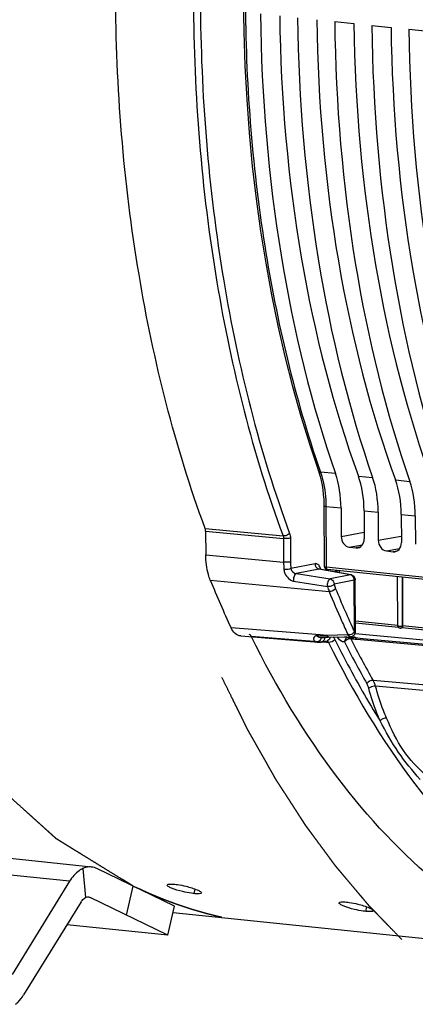
# Model space of a CAD drawing. Units: millimetres. Extents: x 0 to 594, y 0 to 420.
# Drawn here: x 350 to 358, y 143 to 163 of the extents above; entities that cross this region are included whole.
import ezdxf

# ---------------------------------------------------------------- set-up
doc = ezdxf.new("R2010")
doc.units = ezdxf.units.MM
doc.header["$LTSCALE"] = 32.67
doc.linetypes.add('CENTER', pattern=[0.6, 0.375, -0.075, 0.075, -0.075])
doc.layers.get('0').update_dxf_attribs({"linetype": 'CONTINUOUS'})
for name, color, linetype in [('AXES', 7, 'CONTINUOUS'), ('DEFAULT_1', 7, 'CENTER'), ('SOLIDES', 7, 'CONTINUOUS')]:
    doc.layers.add(name, color=color, linetype=linetype)

msp = doc.modelspace()

# ---------------------------------------------------------------- linework, layer by layer
at = {"color": 7, "linetype": 'CONTINUOUS'}
for p, q in [((356.478071, 162.76726), (356.86182, 162.727558)), ((357.217951, 162.690714), (357.6017, 162.651012)), ((357.957831, 162.614168), (358.34158, 162.574467)), ((356.15247, 153.824421), (356.162279, 153.795366)), ((356.263935, 153.121305), (356.269469, 151.936716)), ((356.605018, 153.078581), (356.60763, 152.519533)), ((357.064684, 153.031025), (357.067295, 152.471978)), ((357.344898, 153.002035), (357.34751, 152.442987)), ((357.804564, 152.954479), (357.807176, 152.395432)), ((358.084778, 152.925489), (358.08739, 152.366442)), ((356.769723, 152.305067), (356.90705, 152.290859)), ((357.509603, 152.228521), (357.64693, 152.214313)), ((356.32587, 151.863035), (356.33529, 151.861462)), ((363.828516, 151.086233), (356.335435, 151.861446)), ((356.530387, 151.804397), (356.530214, 151.841295)), ((357.735684, 150.739887), (357.731119, 151.717053)), ((357.827963, 151.707034), (357.832498, 150.736232)), ((357.751736, 150.703445), (356.891539, 150.792439)), ((357.818719, 150.734758), (357.825982, 150.735952)), ((357.823939, 150.696075), (357.794334, 150.690875)), ((359.757312, 150.495954), (357.823199, 150.696052))]:
    msp.add_line(p, q, dxfattribs=at)
at = {"color": 9, "linetype": 'CONTINUOUS'}
for p, q in [((356.182879, 153.834705), (356.195181, 153.799258)), ((356.49531, 153.768141), (356.195181, 153.799258)), ((356.949796, 153.721121), (357.235191, 153.691595)), ((357.689677, 153.644575), (357.975071, 153.615049)), ((356.605018, 153.078581), (356.304741, 153.109555)), ((356.304741, 153.109555), (356.310367, 151.905194)), ((357.064684, 153.031025), (357.344898, 153.002035)), ((357.804564, 152.954479), (358.084778, 152.925489)), ((356.60763, 152.519533), (357.066682, 152.603275)), ((357.34751, 152.442987), (357.806562, 152.526729)), ((356.769723, 152.305067), (357.032964, 152.353092)), ((356.974552, 152.302279), (356.90705, 152.290859)), ((357.509603, 152.228521), (357.772844, 152.276547)), ((357.714433, 152.225733), (357.64693, 152.214313)), ((363.804064, 151.129905), (356.310367, 151.905194)), ((356.335443, 151.861445), (356.335321, 151.861458)), ((356.571172, 151.796948), (356.570985, 151.837077)), ((357.821442, 151.707708), (357.825982, 150.735952)), ((357.736335, 150.746181), (356.891346, 150.833601)), ((357.825982, 150.735952), (357.832494, 150.737096)), ((359.744358, 150.538437), (357.832498, 150.736232))]:
    msp.add_line(p, q, dxfattribs=at)
at = {"color": 7, "linetype": 'CONTINUOUS'}
for points in [[(354.65488, 163.237669), (354.664659, 162.559797), (354.687754, 161.885491), (354.72414, 161.2155), (354.773773, 160.550576), (354.836606, 159.891472), (354.912564, 159.238922), (355.001567, 158.593656), (355.103517, 157.956399), (355.2183, 157.327867), (355.345791, 156.708767), (355.485851, 156.099788), (355.638326, 155.501608), (355.80305, 154.914896), (355.979845, 154.340301), (356.152467, 153.824441)], [(356.162279, 153.795366), (356.186849, 153.713757), (356.208236, 153.628589), (356.226292, 153.540269), (356.240916, 153.449168), (356.252023, 153.35563), (356.259537, 153.26003), (356.263404, 153.162853), (356.263933, 153.121307)], [(356.269469, 151.93663), (356.269678, 151.9309), (356.271203, 151.919683), (356.274155, 151.909114), (356.278378, 151.899473), (356.283737, 151.890809), (356.290275, 151.882993), (356.297851, 151.876213), (356.306269, 151.870624)], [(356.306269, 151.870624), (356.315637, 151.866184), (356.32587, 151.863035)]]:
    msp.add_lwpolyline(points, dxfattribs=at)
for centre, radius, start, end in [((357.784914, 150.739081), 0.048741, 227.0454322, 235.8069049), ((357.785865, 150.739365), 0.049224, 270.3246399, 279.906175)]:
    msp.add_arc(centre, radius, start, end, dxfattribs=at)
for centre, major_axis, ratio, start_param, end_param in [((366.842318, 165.707673), (2.031778, 20.399167), 0.572140624, -4.518620409, -4.031389565), ((367.802813, 165.608303), (2.191398, 20.382642), 0.59995679, -4.514030114, -4.02679927), ((367.582198, 165.631127), (2.031778, 20.399167), 0.572140624, -4.518620409, -4.031389565), ((368.542694, 165.531757), (2.191398, 20.382642), 0.59995679, -4.514030114, -4.02679927), ((368.322078, 165.554581), (2.031778, 20.399167), 0.572140624, -4.518620409, -4.031389565), ((369.282574, 165.455211), (2.191398, 20.382642), 0.59995679, -4.514030114, -4.02679927), ((369.061958, 165.478035), (2.031778, 20.399167), 0.572140624, -4.518620409, -4.031389565), ((370.022454, 165.378665), (2.191398, 20.382642), 0.59995679, -4.514030114, -4.02679927), ((369.801839, 165.401489), (2.031778, 20.399167), 0.572140624, -4.518620409, -4.031389565), ((355.738212, 152.894517), (0.148667, 1.492622), 0.572140624, -1.390442791, -0.889796911), ((356.155673, 152.851328), (0.160346, 1.491413), 0.59995679, -1.385852497, -0.885206617), ((356.478092, 152.817971), (0.148667, 1.492622), 0.572140624, -1.390442791, -0.889796911), ((356.895554, 152.774782), (0.160346, 1.491413), 0.59995679, -1.385852497, -0.885206617), ((357.217973, 152.741425), (0.148667, 1.492622), 0.572140624, -1.390442791, -0.889796911), ((356.768848, 152.502914), (-0.040023, 0.195971), 0.796924421, 1.325654507, 2.896146247), ((356.906077, 152.488717), (-0.040259, 0.195952), 0.796695215, -3.387936781, -1.817445041), ((357.508728, 152.426368), (-0.040023, 0.195971), 0.796924421, 1.325654507, 2.896146247), ((357.645957, 152.412171), (-0.040259, 0.195952), 0.796695215, -3.387936781, -1.817445041)]:
    msp.add_ellipse(centre, major_axis=major_axis, ratio=ratio, start_param=start_param, end_param=end_param, dxfattribs=at)
at = {"color": 9, "linetype": 'CONTINUOUS'}
for points, knots in [([(356.098511, 173.245074), (355.62444, 171.634318), (354.919821, 168.315938), (354.575355, 163.284812), (354.941378, 158.400017), (355.681113, 155.284406), (356.182879, 153.834705)], [0, 0, 0, 0, 0.255921109, 0.51489912, 0.766178113, 1, 1, 1, 1]), ([(356.195202, 153.799186), (356.19, 153.799766), (356.173613, 153.802573), (356.156327, 153.813344), (356.15247, 153.824421)], [0, 0, 0, 0, 0.308586362, 1, 1, 1, 1]), ([(356.195181, 153.799258), (356.213234, 153.74729), (356.278776, 153.523034), (356.303904, 153.287924), (356.30474, 153.109555)], [0, 0, 0, 0, 0.235722423, 1, 1, 1, 1]), ([(356.30474, 153.109647), (356.294648, 153.110691), (356.283557, 153.112696), (356.263957, 153.117091), (356.263938, 153.121305)], [0, 0, 0, 0, 0.706561329, 1, 1, 1, 1]), ([(356.269466, 151.936578), (356.269548, 151.924525), (356.287026, 151.908455), (356.304447, 151.905861), (356.310367, 151.905189)], [0, 0, 0, 0, 0.669189118, 1, 1, 1, 1]), ([(356.335296, 151.861473), (356.323477, 151.862827), (356.311791, 151.883039), (356.310465, 151.899691), (356.310367, 151.905194)], [0, 0, 0, 0, 0.683681449, 1, 1, 1, 1]), ([(357.80897, 150.69749), (357.806803, 150.695833), (357.802134, 150.693039), (357.796938, 150.691412), (357.794323, 150.690932)], [0, 0, 0, 0, 0.506460062, 1, 1, 1, 1])]:
    msp.add_open_spline(points, degree=3, knots=knots, dxfattribs=at)
at = {"color": 7, "linetype": 'CONTINUOUS'}
for points, knots in [([(357.735681, 150.739888), (357.735682, 150.739106), (357.738008, 150.737389), (357.740111, 150.73684), (357.74164, 150.736431)], [0, 0, 0, 0, 0.330561657, 1, 1, 1, 1]), ([(357.74164, 150.736431), (357.744144, 150.73576), (357.750071, 150.734713), (357.756038, 150.734067), (357.759435, 150.733774)], [0, 0, 0, 0, 0.432058747, 1, 1, 1, 1]), ([(357.832412, 150.737081), (357.83246, 150.726666), (357.831419, 150.715257), (357.827696, 150.696366), (357.823894, 150.695966)], [0, 0, 0, 0, 0.731495799, 1, 1, 1, 1]), ([(357.751702, 150.703408), (357.749815, 150.705166), (357.746307, 150.70901), (357.743456, 150.713359), (357.742196, 150.715633)], [0, 0, 0, 0, 0.497950488, 1, 1, 1, 1])]:
    msp.add_open_spline(points, degree=3, knots=knots, dxfattribs=at)
for points in [[(357.742196, 150.715633), (357.738136, 150.722954), (357.735733, 150.731517), (357.735684, 150.739888)], [(357.759435, 150.733774), (357.779126, 150.732077), (357.799128, 150.732146), (357.818719, 150.734758)], [(357.786144, 150.690142), (357.77618, 150.690077), (357.765763, 150.693164), (357.757523, 150.698766)]]:
    msp.add_open_spline(points, degree=3, dxfattribs=at)
at = {"color": 9, "linetype": 'CONTINUOUS'}
msp.add_open_spline([(357.825982, 150.735952), (357.825901, 150.721933), (357.820103, 150.706009), (357.80897, 150.69749)], degree=3, dxfattribs=at)
at = {"layer": 'AXES', "color": 2, "linetype": 'CENTER'}
msp.add_line((352.475478, 145.549909), (352.463016, 145.55595), dxfattribs=at)
at = {"layer": 'AXES', "color": 9, "linetype": 'CONTINUOUS'}
for p, q in [((353.674167, 145.40914), (353.694219, 145.499676)), ((357.099538, 145.054761), (357.119591, 145.145297))]:
    msp.add_line(p, q, dxfattribs=at)
at = {"layer": 'AXES', "color": 3, "linetype": 'CONTINUOUS'}
msp.add_line((353.257294, 145.03255), (360.653727, 144.267336), dxfattribs=at)
at = {"layer": 'AXES', "color": 2, "linetype": 'CENTER'}
for points, knots in [([(352.463016, 145.55595), (352.367324, 145.614801), (352.223785, 145.703078), (352.032401, 145.820781), (351.888862, 145.909058), (351.745323, 145.997335), (351.601785, 146.085612), (351.482169, 146.159176), (351.386477, 146.218027), (351.314707, 146.262166), (351.242938, 146.306304), (351.18313, 146.343086), (351.135284, 146.372512), (351.099399, 146.394581), (351.063515, 146.41665), (351.033611, 146.435041), (351.009688, 146.449754), (350.991745, 146.460789), (350.976793, 146.469984), (350.964832, 146.477341), (350.955861, 146.482858), (350.948385, 146.487456), (350.942404, 146.491134), (350.938667, 146.493435), (350.935675, 146.495269), (350.933809, 146.49643), (350.932495, 146.497214), (350.931757, 146.497707), (350.931073, 146.498365), (350.930199, 146.499132), (350.928117, 146.501018), (350.924988, 146.503828), (350.920819, 146.507586), (350.916649, 146.51134), (350.91109, 146.516348), (350.901361, 146.52511), (350.887463, 146.537628), (350.870785, 146.552649), (350.854106, 146.567671), (350.837428, 146.582692), (350.815191, 146.602721), (350.787394, 146.627757), (350.742919, 146.667814), (350.687325, 146.717885), (350.620613, 146.777971), (350.5539, 146.838056), (350.487188, 146.898142), (350.420475, 146.958228), (350.331525, 147.038342), (350.220338, 147.138485), (350.10915, 147.238627), (350.0202, 147.318741), (349.953488, 147.378827), (349.886775, 147.438913), (349.820063, 147.498998), (349.75335, 147.559084), (349.697756, 147.609155), (349.653281, 147.649213), (349.625484, 147.674248), (349.603247, 147.694277), (349.586569, 147.709298), (349.569891, 147.72432), (349.553213, 147.739341), (349.539314, 147.751859), (349.529585, 147.760621), (349.524026, 147.765628), (349.519856, 147.769384), (349.515686, 147.773137), (349.512561, 147.775961), (349.510474, 147.777829), (349.50961, 147.778629), (349.508905, 147.779219), (349.508249, 147.779989), (349.507123, 147.781419), (349.505503, 147.783419), (349.502918, 147.786643), (349.499683, 147.790664), (349.49451, 147.797103), (349.488042, 147.80515), (349.480282, 147.814807), (349.469934, 147.827683), (349.457, 147.843778), (349.441478, 147.863092), (349.420783, 147.888844), (349.394914, 147.921034), (349.363872, 147.959662), (349.332829, 147.99829), (349.291439, 148.049794), (349.239701, 148.114174), (349.177615, 148.19143), (349.11553, 148.268687), (349.032749, 148.371695), (348.929274, 148.500455), (348.805103, 148.654967), (348.701627, 148.783727), (348.618846, 148.886735), (348.556761, 148.963991), (348.494676, 149.041247), (348.442938, 149.105627), (348.401547, 149.157131), (348.370505, 149.195759), (348.339462, 149.234387), (348.308419, 149.273015), (348.28255, 149.305205), (348.261855, 149.330957), (348.246334, 149.350271), (348.233399, 149.366366), (348.223052, 149.379242), (348.215291, 149.388899), (348.20753, 149.398557), (348.201063, 149.406604), (348.19589, 149.413042), (348.192008, 149.417869), (348.18878, 149.4219), (348.186506, 149.424703), (348.185229, 149.426334), (348.184208, 149.427474), (348.183428, 149.428933), (348.182304, 149.430767), (348.180376, 149.434028), (348.177602, 149.43866), (348.174281, 149.44423), (348.16985, 149.451653), (348.164313, 149.460932), (348.157668, 149.472067), (348.151023, 149.483202), (348.142163, 149.498048), (348.131087, 149.516606), (348.117797, 149.538876), (348.100077, 149.568569), (348.077927, 149.605685), (348.051346, 149.650225), (348.024766, 149.694764), (347.998185, 149.739304), (347.962745, 149.79869), (347.918444, 149.872922), (347.865283, 149.962001), (347.812122, 150.05108), (347.741241, 150.169852), (347.652639, 150.318317), (347.546317, 150.496475), (347.457716, 150.64494), (347.386834, 150.763712), (347.333674, 150.852791), (347.280513, 150.94187), (347.236212, 151.016102), (347.200771, 151.075488), (347.174191, 151.120028), (347.14761, 151.164567), (347.12546, 151.201683), (347.10774, 151.231376), (347.094449, 151.253646), (347.083374, 151.272204), (347.074514, 151.287051), (347.067869, 151.298186), (347.062331, 151.307465), (347.057901, 151.314887), (347.055133, 151.319529), (347.052916, 151.323236), (347.051537, 151.325567), (347.050559, 151.327172), (347.050019, 151.32813), (347.049553, 151.329246), (347.048945, 151.330587), (347.047505, 151.33385), (347.045338, 151.338725), (347.042454, 151.345237), (347.039568, 151.351745), (347.03572, 151.360424), (347.028987, 151.375612), (347.019367, 151.397308), (347.007825, 151.423345), (346.996282, 151.449381), (346.984739, 151.475417), (346.969348, 151.510132), (346.95011, 151.553525), (346.919329, 151.622955), (346.880852, 151.709742), (346.834681, 151.813887), (346.788509, 151.918032), (346.742337, 152.022176), (346.696166, 152.126321), (346.634603, 152.265181), (346.557651, 152.438755), (346.480698, 152.61233), (346.419136, 152.751189), (346.372964, 152.855334), (346.326792, 152.959478), (346.280621, 153.063623), (346.234449, 153.167768), (346.195973, 153.254555), (346.165191, 153.323985), (346.145953, 153.367378), (346.130563, 153.402093), (346.11902, 153.428129), (346.107477, 153.454166), (346.095934, 153.480202), (346.086315, 153.501899), (346.079581, 153.517086), (346.075734, 153.525765), (346.072848, 153.532275), (346.069961, 153.538782), (346.067801, 153.543668), (346.066353, 153.546917), (346.065761, 153.548284), (346.065261, 153.549346), (346.064858, 153.550523), (346.064199, 153.552636), (346.063233, 153.555627), (346.061701, 153.560428), (346.059781, 153.566425), (346.056713, 153.576021), (346.052876, 153.588016), (346.048273, 153.602411), (346.042134, 153.621603), (346.034461, 153.645594), (346.025254, 153.674382), (346.012977, 153.712767), (345.997632, 153.760748), (345.979217, 153.818325), (345.960802, 153.875902), (345.936249, 153.952672), (345.905558, 154.048633), (345.868728, 154.163788), (345.831898, 154.278942), (345.782792, 154.432481), (345.72141, 154.624405), (345.64775, 154.854713), (345.574091, 155.085022), (345.500432, 155.315331), (345.402219, 155.622409), (345.32856, 155.852717), (345.279454, 156.006256)], [0, 0, 0, 0, 0.03125, 0.046875, 0.0625, 0.078125, 0.09375, 0.109375, 0.1171875, 0.125, 0.1328125, 0.140625, 0.14453125, 0.1484375, 0.15234375, 0.15625, 0.158203125, 0.16015625, 0.162109375, 0.163085938, 0.1640625, 0.165039062, 0.165527344, 0.166015625, 0.166259766, 0.166503906, 0.166625977, 0.166687012, 0.166748047, 0.166870117, 0.166992188, 0.167480469, 0.16796875, 0.168457031, 0.168945312, 0.169921875, 0.171875, 0.173828125, 0.17578125, 0.177734375, 0.1796875, 0.18359375, 0.1875, 0.1953125, 0.203125, 0.2109375, 0.21875, 0.2265625, 0.234375, 0.25, 0.265625, 0.2734375, 0.28125, 0.2890625, 0.296875, 0.3046875, 0.3125, 0.31640625, 0.3203125, 0.322265625, 0.32421875, 0.326171875, 0.328125, 0.330078125, 0.331054688, 0.331542969, 0.33203125, 0.332519531, 0.333007812, 0.333129883, 0.333251953, 0.333312988, 0.333374023, 0.333496094, 0.333740234, 0.333984375, 0.334472656, 0.334960938, 0.3359375, 0.336914062, 0.337890625, 0.33984375, 0.341796875, 0.34375, 0.34765625, 0.3515625, 0.35546875, 0.359375, 0.3671875, 0.375, 0.3828125, 0.390625, 0.40625, 0.421875, 0.4375, 0.4453125, 0.453125, 0.4609375, 0.46875, 0.47265625, 0.4765625, 0.48046875, 0.484375, 0.48828125, 0.490234375, 0.4921875, 0.494140625, 0.495117188, 0.49609375, 0.497070312, 0.498046875, 0.498535156, 0.499023438, 0.499511719, 0.499755859, 0.49987793, 0.5, 0.50012207, 0.500244141, 0.500488281, 0.500976562, 0.501464844, 0.501953125, 0.502929688, 0.50390625, 0.504882812, 0.505859375, 0.5078125, 0.509765625, 0.51171875, 0.515625, 0.51953125, 0.5234375, 0.52734375, 0.53125, 0.5390625, 0.546875, 0.5546875, 0.5625, 0.578125, 0.59375, 0.609375, 0.6171875, 0.625, 0.6328125, 0.640625, 0.64453125, 0.6484375, 0.65234375, 0.65625, 0.658203125, 0.66015625, 0.662109375, 0.663085938, 0.6640625, 0.665039062, 0.665527344, 0.666015625, 0.666259766, 0.666503906, 0.666625977, 0.666687012, 0.666748047, 0.666870117, 0.666992188, 0.667480469, 0.66796875, 0.668457031, 0.668945312, 0.669921875, 0.671875, 0.673828125, 0.67578125, 0.677734375, 0.6796875, 0.68359375, 0.6875, 0.6953125, 0.703125, 0.7109375, 0.71875, 0.7265625, 0.734375, 0.75, 0.765625, 0.7734375, 0.78125, 0.7890625, 0.796875, 0.8046875, 0.8125, 0.81640625, 0.8203125, 0.822265625, 0.82421875, 0.826171875, 0.828125, 0.830078125, 0.831054688, 0.831542969, 0.83203125, 0.832519531, 0.833007812, 0.833129883, 0.833251953, 0.833312988, 0.833374023, 0.833496094, 0.833740234, 0.833984375, 0.834472656, 0.834960938, 0.8359375, 0.836914062, 0.837890625, 0.83984375, 0.841796875, 0.84375, 0.84765625, 0.8515625, 0.85546875, 0.859375, 0.8671875, 0.875, 0.8828125, 0.890625, 0.90625, 0.921875, 0.9375, 0.953125, 0.96875, 1, 1, 1, 1]), ([(354.229797, 144.934222), (354.213111, 144.938272), (354.179738, 144.946373), (354.138021, 144.956499), (354.104648, 144.9646), (354.079619, 144.970676), (354.054589, 144.976752), (354.029559, 144.982828), (354.008701, 144.987891), (353.9941, 144.991435), (353.985757, 144.99346), (353.979499, 144.994979), (353.973244, 144.996497), (353.968544, 144.99764), (353.965424, 144.998395), (353.964104, 144.99872), (353.963094, 144.998955), (353.961918, 144.99928), (353.959781, 144.999891), (353.956769, 145.000742), (353.951928, 145.002116), (353.945884, 145.003829), (353.936209, 145.006572), (353.924117, 145.01), (353.909606, 145.014113), (353.890259, 145.019598), (353.866074, 145.026455), (353.837052, 145.034682), (353.798357, 145.045652), (353.759662, 145.056623), (353.720966, 145.067592), (353.696782, 145.074451), (353.677433, 145.07993), (353.665343, 145.083372), (353.656874, 145.085747), (353.652044, 145.087158), (353.647249, 145.088773), (353.641243, 145.090722), (353.631641, 145.09388), (353.619635, 145.097813), (353.600428, 145.104115), (353.576418, 145.111988), (353.547607, 145.121438), (353.518795, 145.130888), (353.489984, 145.140337), (353.461173, 145.149787), (353.437163, 145.157662), (353.417955, 145.163961), (353.40355, 145.168686), (353.389144, 145.173411), (353.377139, 145.177348), (353.367535, 145.180498), (353.361533, 145.182467), (353.356731, 145.184042), (353.353128, 145.185223), (353.350133, 145.186207), (353.348022, 145.186897), (353.346837, 145.187289), (353.345888, 145.187589), (353.345171, 145.187868), (353.344133, 145.188247), (353.342356, 145.188907), (353.339797, 145.189853), (353.336734, 145.190986), (353.332647, 145.192497), (353.32754, 145.194386), (353.319369, 145.197409), (353.309154, 145.201187), (353.296896, 145.205721), (353.284639, 145.210256), (353.268295, 145.216301), (353.247866, 145.223858), (353.223351, 145.232926), (353.198835, 145.241994), (353.17432, 145.251062), (353.149805, 145.26013), (353.129376, 145.267687), (353.115075, 145.272976), (353.106904, 145.275999), (353.100774, 145.278266), (353.094648, 145.280532), (353.090045, 145.282236), (353.086989, 145.283364), (353.085696, 145.283847), (353.084707, 145.284203), (353.083556, 145.284669), (353.081467, 145.285536), (353.078522, 145.286748), (353.073789, 145.288701), (353.067879, 145.291138), (353.05842, 145.29504), (353.046597, 145.299916), (353.032409, 145.305768), (353.013492, 145.31357), (352.989846, 145.323323), (352.96147, 145.335027), (352.923636, 145.350632), (352.885802, 145.366237), (352.847968, 145.381841), (352.824321, 145.391597), (352.805405, 145.399393), (352.793578, 145.404286), (352.785309, 145.407669), (352.780569, 145.409669), (352.775772, 145.411917), (352.769795, 145.414642), (352.760222, 145.419051), (352.748259, 145.424544), (352.729116, 145.433344), (352.705188, 145.44434), (352.676474, 145.457536), (352.638189, 145.475131), (352.571191, 145.505922), (352.513763, 145.532314), (352.475478, 145.549909)], [0, 0, 0, 0, 0.03125, 0.0625, 0.078125, 0.09375, 0.109375, 0.125, 0.140625, 0.1484375, 0.15234375, 0.15625, 0.16015625, 0.1640625, 0.165039062, 0.166015625, 0.166503906, 0.166992188, 0.16796875, 0.169921875, 0.171875, 0.17578125, 0.1796875, 0.1875, 0.1953125, 0.203125, 0.21875, 0.234375, 0.25, 0.28125, 0.296875, 0.3125, 0.3203125, 0.328125, 0.33203125, 0.333984375, 0.3359375, 0.33984375, 0.34375, 0.3515625, 0.359375, 0.375, 0.390625, 0.40625, 0.421875, 0.4375, 0.453125, 0.4609375, 0.46875, 0.4765625, 0.484375, 0.48828125, 0.4921875, 0.494140625, 0.49609375, 0.498046875, 0.499023438, 0.499511719, 0.5, 0.500488281, 0.500976562, 0.501953125, 0.50390625, 0.505859375, 0.5078125, 0.51171875, 0.515625, 0.5234375, 0.53125, 0.5390625, 0.546875, 0.5625, 0.578125, 0.59375, 0.609375, 0.625, 0.640625, 0.6484375, 0.65234375, 0.65625, 0.66015625, 0.6640625, 0.665039062, 0.666015625, 0.666503906, 0.666992188, 0.66796875, 0.669921875, 0.671875, 0.67578125, 0.6796875, 0.6875, 0.6953125, 0.703125, 0.71875, 0.734375, 0.75, 0.78125, 0.796875, 0.8125, 0.8203125, 0.828125, 0.83203125, 0.833984375, 0.8359375, 0.83984375, 0.84375, 0.8515625, 0.859375, 0.875, 0.890625, 0.90625, 0.9375, 1, 1, 1, 1])]:
    msp.add_open_spline(points, degree=3, knots=knots, dxfattribs=at)
at = {"layer": 'AXES', "color": 3, "linetype": 'CONTINUOUS'}
for points, knots in [([(353.448572, 145.448413), (353.372361, 145.466211), (353.268066, 145.497249), (353.173149, 145.539649), (353.138145, 145.56895), (353.140719, 145.579788)], [0, 0, 0, 0, 0.687479689, 0.902148812, 1, 1, 1, 1]), ([(353.140719, 145.579788), (353.144353, 145.595095), (353.213045, 145.601667), (353.254964, 145.599322), (353.290113, 145.595685)], [0, 0, 0, 0, 0.308061122, 1, 1, 1, 1]), ([(353.290113, 145.595685), (353.307443, 145.593892), (353.383172, 145.584185), (353.458053, 145.568505), (353.515204, 145.554236)], [0, 0, 0, 0, 0.228258051, 1, 1, 1, 1]), ([(353.674167, 145.40914), (353.656831, 145.410933), (353.581047, 145.420386), (353.505958, 145.435012), (353.448572, 145.448413)], [0, 0, 0, 0, 0.228243334, 1, 1, 1, 1]), ([(353.515204, 145.554236), (353.59114, 145.535277), (353.695736, 145.502767), (353.788596, 145.459724), (353.825178, 145.432294), (353.822796, 145.421729)], [0, 0, 0, 0, 0.689442332, 0.90459606, 1, 1, 1, 1]), ([(353.822796, 145.421729), (353.819443, 145.40686), (353.749694, 145.40386), (353.709297, 145.405505), (353.674167, 145.40914)], [0, 0, 0, 0, 0.301464846, 1, 1, 1, 1]), ([(356.56609, 145.225409), (356.569725, 145.240715), (356.638416, 145.247288), (356.680336, 145.244942), (356.715485, 145.241306)], [0, 0, 0, 0, 0.308061122, 1, 1, 1, 1]), ([(356.715485, 145.241306), (356.732815, 145.239513), (356.808544, 145.229806), (356.883424, 145.214126), (356.940576, 145.199857)], [0, 0, 0, 0, 0.228258051, 1, 1, 1, 1]), ([(356.873944, 145.094034), (356.797733, 145.111832), (356.693437, 145.14287), (356.59852, 145.18527), (356.563517, 145.214571), (356.56609, 145.225409)], [0, 0, 0, 0, 0.687479689, 0.902148812, 1, 1, 1, 1]), ([(357.099538, 145.054761), (357.082203, 145.056554), (357.006419, 145.066007), (356.931329, 145.080633), (356.873944, 145.094034)], [0, 0, 0, 0, 0.228243334, 1, 1, 1, 1]), ([(356.940576, 145.199857), (357.016511, 145.180898), (357.121107, 145.148388), (357.213967, 145.105345), (357.25055, 145.077915), (357.248167, 145.06735)], [0, 0, 0, 0, 0.689442332, 0.90459606, 1, 1, 1, 1]), ([(357.248167, 145.06735), (357.244814, 145.052481), (357.175065, 145.049481), (357.134669, 145.051126), (357.099538, 145.054761)], [0, 0, 0, 0, 0.301464846, 1, 1, 1, 1])]:
    msp.add_open_spline(points, degree=3, knots=knots, dxfattribs=at)
at = {"layer": 'DEFAULT_1', "color": 4, "linetype": 'CENTER'}
msp.add_open_spline([(357.81494, 144.49627), (357.77411, 144.538331), (357.692451, 144.622453), (357.590378, 144.727605), (357.508719, 144.811727), (357.447474, 144.874818), (357.38623, 144.937909), (357.335193, 144.990485), (357.294364, 145.032546), (357.263742, 145.064092), (357.238223, 145.09038), (357.217809, 145.11141), (357.202498, 145.127183), (357.189738, 145.140327), (357.179531, 145.150841), (357.173151, 145.157416), (357.168048, 145.162668), (357.164857, 145.165969), (357.162627, 145.168242), (357.161347, 145.1696), (357.160046, 145.171179), (357.158428, 145.173078), (357.155834, 145.176157), (357.152594, 145.179992), (357.147408, 145.186137), (357.140926, 145.193814), (357.133148, 145.203028), (357.122777, 145.215314), (357.104628, 145.236813), (357.0787, 145.267526), (357.047587, 145.304382), (357.016474, 145.341238), (356.985361, 145.378094), (356.943876, 145.427235), (356.892021, 145.488661), (356.829795, 145.562373), (356.767569, 145.636085), (356.715714, 145.697511), (356.674229, 145.746652), (356.643116, 145.783508), (356.612003, 145.820364), (356.58089, 145.85722), (356.554962, 145.887933), (356.536813, 145.909432), (356.526442, 145.921717), (356.518663, 145.930931), (356.510887, 145.940146), (356.505049, 145.947055), (356.501165, 145.951663), (356.499209, 145.953964), (356.497308, 145.956279), (356.49504, 145.959436), (356.492114, 145.963358), (356.487483, 145.969647), (356.481676, 145.977503), (356.472395, 145.990075), (356.460791, 146.00579), (356.446868, 146.024648), (356.428303, 146.049792), (356.405096, 146.081223), (356.377249, 146.118939), (356.340118, 146.169227), (356.293706, 146.232088), (356.23801, 146.30752), (356.182315, 146.382952), (356.12662, 146.458385), (356.080207, 146.521245), (356.043077, 146.571533), (356.015229, 146.60925), (355.992023, 146.64068), (355.973458, 146.665824), (355.959534, 146.684682), (355.94561, 146.70354), (355.934007, 146.719255), (355.924724, 146.731827), (355.918923, 146.739685), (355.914282, 146.745971), (355.910801, 146.750684), (355.9079, 146.754619), (355.905869, 146.757357), (355.904709, 146.758949), (355.90384, 146.760066), (355.902965, 146.761476), (355.9018, 146.763254), (355.899761, 146.766413), (355.896848, 146.770902), (355.893352, 146.776299), (355.888692, 146.783491), (355.882866, 146.792482), (355.873544, 146.806868), (355.861893, 146.82485), (355.847911, 146.846428), (355.833929, 146.868007), (355.815286, 146.896778), (355.791983, 146.932742), (355.764019, 146.975899), (355.726733, 147.033441), (355.680127, 147.105369), (355.624199, 147.191683), (355.568271, 147.277997), (355.512343, 147.36431), (355.465736, 147.436238), (355.428451, 147.493781), (355.400487, 147.536938), (355.377183, 147.572902), (355.358541, 147.601673), (355.344559, 147.623251), (355.332907, 147.641234), (355.323585, 147.655618), (355.317762, 147.664614), (355.313096, 147.671797), (355.310197, 147.676316), (355.307838, 147.679864), (355.306177, 147.68271), (355.304546, 147.685607), (355.301269, 147.691375), (355.29636, 147.700039), (355.28981, 147.711583), (355.283262, 147.72313), (355.274531, 147.738525), (355.259251, 147.765466), (355.237422, 147.803953), (355.211228, 147.850137), (355.185034, 147.896322), (355.158839, 147.942506), (355.123914, 148.004086), (355.080257, 148.08106), (355.027868, 148.173429), (354.97548, 148.265798), (354.931822, 148.342773), (354.896897, 148.404352), (354.870703, 148.450537), (354.844508, 148.496721), (354.818314, 148.542906), (354.796486, 148.581393), (354.781206, 148.608334), (354.772474, 148.623729), (354.765925, 148.635275), (354.759378, 148.646822), (354.754464, 148.655478), (354.751193, 148.661256), (354.749549, 148.664132), (354.747937, 148.667057), (354.745939, 148.671191), (354.74339, 148.676278), (354.73934, 148.684461), (354.734268, 148.694676), (354.726159, 148.711027), (354.71602, 148.731464), (354.703854, 148.755989), (354.687632, 148.788689), (354.667355, 148.829564), (354.643023, 148.878613), (354.61058, 148.944013), (354.570026, 149.025762), (354.521362, 149.123862), (354.472697, 149.221961), (354.407811, 149.35276), (354.326703, 149.516259), (354.261817, 149.647058), (354.229374, 149.712458)], degree=3, knots=[0, 0, 0, 0, 0.03125, 0.0625, 0.078125, 0.09375, 0.109375, 0.125, 0.1328125, 0.140625, 0.1484375, 0.15234375, 0.15625, 0.16015625, 0.162109375, 0.1640625, 0.165039062, 0.166015625, 0.166503906, 0.166748047, 0.166992188, 0.167480469, 0.16796875, 0.168945312, 0.169921875, 0.171875, 0.173828125, 0.17578125, 0.1796875, 0.1875, 0.1953125, 0.203125, 0.2109375, 0.21875, 0.234375, 0.25, 0.265625, 0.28125, 0.2890625, 0.296875, 0.3046875, 0.3125, 0.3203125, 0.32421875, 0.326171875, 0.328125, 0.330078125, 0.33203125, 0.332519531, 0.333007812, 0.333496094, 0.333984375, 0.334960938, 0.3359375, 0.337890625, 0.33984375, 0.34375, 0.34765625, 0.3515625, 0.359375, 0.3671875, 0.375, 0.390625, 0.40625, 0.421875, 0.4375, 0.453125, 0.4609375, 0.46875, 0.4765625, 0.48046875, 0.484375, 0.48828125, 0.4921875, 0.494140625, 0.49609375, 0.497070312, 0.498046875, 0.499023438, 0.499511719, 0.499755859, 0.5, 0.500244141, 0.500488281, 0.500976562, 0.501953125, 0.502929688, 0.50390625, 0.505859375, 0.5078125, 0.51171875, 0.515625, 0.51953125, 0.5234375, 0.53125, 0.5390625, 0.546875, 0.5625, 0.578125, 0.59375, 0.609375, 0.625, 0.6328125, 0.640625, 0.6484375, 0.65234375, 0.65625, 0.66015625, 0.662109375, 0.6640625, 0.665039062, 0.666015625, 0.666503906, 0.666992188, 0.667480469, 0.66796875, 0.669921875, 0.671875, 0.673828125, 0.67578125, 0.6796875, 0.6875, 0.6953125, 0.703125, 0.7109375, 0.71875, 0.734375, 0.75, 0.765625, 0.78125, 0.7890625, 0.796875, 0.8046875, 0.8125, 0.8203125, 0.82421875, 0.826171875, 0.828125, 0.830078125, 0.83203125, 0.832519531, 0.833007812, 0.833496094, 0.833984375, 0.834960938, 0.8359375, 0.837890625, 0.83984375, 0.84375, 0.84765625, 0.8515625, 0.859375, 0.8671875, 0.875, 0.890625, 0.90625, 0.921875, 0.9375, 0.96875, 1, 1, 1, 1], dxfattribs=at)
at = {"layer": 'SOLIDES', "color": 9, "linetype": 'CONTINUOUS'}
for p, q in [((353.896774, 152.673459), (355.44912, 152.527587)), ((353.904668, 152.626349), (355.457027, 152.480447)), ((355.457027, 152.480447), (355.459244, 152.005753)), ((355.595402, 152.484375), (355.597619, 152.009684)), ((353.90689, 152.150888), (355.459244, 152.005753)), ((356.086155, 151.975544), (355.604325, 151.876843)), ((356.162997, 151.868867), (355.715614, 151.777228)), ((355.715614, 151.777228), (356.389417, 151.67181)), ((356.791261, 151.754124), (356.162997, 151.868867)), ((356.791261, 151.754124), (356.389417, 151.67181)), ((356.492386, 151.845208), (356.492545, 151.811308)), ((353.999183, 151.645453), (356.368026, 151.423493)), ((355.658599, 151.630539), (356.333739, 151.520282)), ((356.868101, 151.647447), (356.466258, 151.565132)), ((356.872926, 150.614625), (356.868101, 151.647447)), ((356.616538, 150.841284), (356.620849, 150.831574)), ((356.191781, 150.558339), (354.411866, 150.700674)), ((354.813238, 150.53247), (356.149019, 150.42529)), ((356.152783, 150.542031), (356.120298, 150.541137)), ((356.319663, 150.548113), (356.191781, 150.558339)), ((356.745443, 150.556327), (356.319663, 150.548113)), ((356.885, 150.585792), (363.050757, 150.025593)), ((356.170394, 150.423575), (356.216202, 150.419899)), ((356.211338, 150.509009), (356.21132, 150.513024)), ((356.224615, 150.419224), (356.31586, 150.411903)), ((356.276536, 150.507088), (356.310514, 150.514048)), ((356.31586, 150.411903), (356.323908, 150.411257)), ((356.323908, 150.411257), (356.355748, 150.408702)), ((356.776997, 150.508203), (356.781404, 150.508109)), ((356.781404, 150.508109), (356.821674, 150.507128)), ((366.305921, 148.848661), (357.244453, 149.653303)), ((366.461029, 148.720234), (357.291385, 149.537609)), ((351.1942, 145.654794), (345.121205, 146.283089)), ((351.454674, 145.906247), (351.511443, 145.330753)), ((352.329598, 144.979847), (352.462952, 145.555981)), ((351.606504, 145.331073), (351.533646, 145.338611))]:
    msp.add_line(p, q, dxfattribs=at)
at = {"layer": 'SOLIDES', "color": 7, "linetype": 'CONTINUOUS'}
for p, q in [((353.904668, 152.626349), (353.90689, 152.150888)), ((356.805471, 151.754158), (356.175477, 151.869215)), ((356.892328, 150.62343), (356.887503, 151.656252)), ((354.605192, 150.536881), (356.148107, 150.413225)), ((356.350997, 150.514666), (356.794246, 150.522981)), ((356.165157, 150.512788), (356.164837, 150.51277)), ((356.165034, 150.512767), (356.231053, 150.513165)), ((356.216007, 150.417461), (356.326217, 150.440037)), ((356.747656, 150.508616), (356.747482, 150.508603)), ((356.747526, 150.508606), (356.748305, 150.508636)), ((356.748333, 150.508634), (356.776996, 150.508203)), ((356.759204, 150.508773), (356.759013, 150.508781)), ((356.776794, 150.508208), (356.776998, 150.508203)), ((351.632444, 145.938228), (345.119668, 146.612021)), ((353.285924, 145.156241), (351.739858, 145.907207)), ((351.1942, 145.654794), (350.04779, 143.80042)), ((353.152571, 144.580107), (353.285924, 145.156241))]:
    msp.add_line(p, q, dxfattribs=at)
at = {"layer": 'SOLIDES', "color": 3, "linetype": 'CONTINUOUS'}
for p, q in [((351.424618, 145.246936), (350.278208, 143.392561)), ((353.152571, 144.580107), (351.606504, 145.331073)), ((353.152571, 144.580107), (351.141029, 144.788216))]:
    msp.add_line(p, q, dxfattribs=at)
at = {"layer": 'SOLIDES', "color": 7, "linetype": 'CONTINUOUS'}
for points in [[(356.175484, 151.869212), (356.17227, 151.869995), (356.169337, 151.871068), (356.167124, 151.872176), (356.166583, 151.872501)], [(356.14806, 150.413229), (356.160528, 150.412556), (356.175759, 150.412621), (356.191082, 150.413667), (356.206416, 150.415695), (356.215989, 150.417461)], [(356.231053, 150.513165), (356.262462, 150.513457), (356.292922, 150.513808), (356.350997, 150.514666)]]:
    msp.add_lwpolyline(points, dxfattribs=at)
at = {"layer": 'SOLIDES', "color": 9, "linetype": 'CONTINUOUS'}
for centre, radius, start, end in [((357.058842, 152.01299), 1.599614, 180.2592213, 185.5548368), ((357.034062, 152.0156), 1.436455, 180.2359692, 185.5432282), ((356.779677, 151.685354), 0.069739, 73.7252737, 80.438427), ((357.373316, 151.834081), 1.085905, 196.7965406, 202.2164178), ((357.400283, 151.847332), 0.975726, 196.8113049, 202.2408752), ((356.743889, 151.646944), 0.12418, 14.2591095, 18.9339105), ((356.743131, 151.646711), 0.124973, 0.3373826, 14.2771609), ((377.149634, 159.94984), 22.46272, 202.307523, 203.9222464), ((377.065667, 159.916595), 22.232261, 202.3067062, 204.7335913), ((376.417217, 159.626802), 21.66223, 203.9548571, 204.7539951), ((355.824269, 161.931914), 11.39462, 271.6521012, 271.9834476), ((355.866053, 160.747081), 10.20905, 271.9792352, 272.5466146), ((356.121728, 150.485705), 0.067138, 265.5054064, 274.5169256), ((356.162044, 150.585709), 0.173045, 254.7290012, 265.3619207), ((356.088681, 150.528858), 0.12426, 338.8969525, 350.8078936), ((356.235755, 150.541687), 0.040788, 224.0676098, 233.2290044), ((356.281958, 150.373073), 0.081942, 25.7735092, 30.0540823), ((373.268293, 158.81575), 18.598382, 206.8447001, 209.7451882), ((356.756228, 150.753563), 0.245224, 261.1845337, 264.2942852), ((356.7529, 150.441027), 0.067812, 105.5393774, 114.2504391), ((356.752497, 150.442564), 0.066223, 94.3447252, 105.5603278), ((356.757542, 150.47187), 0.036938, 82.6926364, 87.4224135), ((356.757441, 150.471129), 0.037686, 76.3803007, 82.6834621), ((373.319917, 158.839397), 18.51499, 206.8447034, 209.7451882), ((356.805792, 149.593316), 0.913726, 84.7984972, 86.3460047)]:
    msp.add_arc(centre, radius, start, end, dxfattribs=at)
at = {"layer": 'SOLIDES', "color": 7, "linetype": 'CONTINUOUS'}
for centre, radius, start, end in [((356.787561, 151.656219), 0.099563, 73.5739519, 79.6369356), ((356.787475, 151.655805), 0.100008, 36.8098592, 43.1027008), ((374.40834, 159.997742), 22.052085, 202.25645, 204.9353823), ((356.792758, 150.622989), 0.099572, 353.9086375, 0.253756)]:
    msp.add_arc(centre, radius, start, end, dxfattribs=at)
for points, knots in [([(353.896774, 152.673459), (353.294149, 154.308152), (352.404893, 157.840863), (351.96514, 163.396851), (352.378603, 169.122386), (353.224729, 172.89103), (353.793808, 174.714347)], [0, 0, 0, 0, 0.233471902, 0.484822124, 0.744038027, 1, 1, 1, 1]), ([(353.999183, 151.645453), (353.983961, 151.682601), (353.928373, 151.845521), (353.907505, 152.01917), (353.90689, 152.150888)], [0, 0, 0, 0, 0.233586861, 1, 1, 1, 1]), ([(354.605192, 150.536882), (354.565816, 150.54003), (354.480907, 150.58093), (354.432114, 150.657143), (354.411866, 150.700674)], [0, 0, 0, 0, 0.451394247, 1, 1, 1, 1]), ([(354.813238, 150.53247), (354.811085, 150.536828), (354.80281, 150.551076), (354.787226, 150.562367), (354.775497, 150.563304)], [0, 0, 0, 0, 0.292335463, 1, 1, 1, 1]), ([(363.345641, 143.552766), (362.502604, 143.621668), (360.778271, 144.058326), (358.436388, 145.531453), (356.386457, 147.734489), (355.306634, 149.535496), (354.819649, 150.519505)], [0, 0, 0, 0, 0.220935575, 0.45519468, 0.713223271, 1, 1, 1, 1]), ([(351.454674, 145.906247), (351.429937, 145.894804), (351.324569, 145.832581), (351.243861, 145.735123), (351.1942, 145.654794)], [0, 0, 0, 0, 0.223965411, 1, 1, 1, 1]), ([(351.63244, 145.938228), (351.617763, 145.939746), (351.557008, 145.941719), (351.496313, 145.925508), (351.454674, 145.906247)], [0, 0, 0, 0, 0.243345547, 1, 1, 1, 1]), ([(351.424618, 145.246936), (351.430566, 145.256557), (351.453553, 145.289773), (351.484935, 145.318491), (351.511443, 145.330753)], [0, 0, 0, 0, 0.279180628, 1, 1, 1, 1]), ([(351.511443, 145.330753), (351.516242, 145.332973), (351.535037, 145.340409), (351.555873, 145.342952), (351.570716, 145.341413)], [0, 0, 0, 0, 0.261617628, 1, 1, 1, 1]), ([(350.118698, 143.205157), (350.133572, 143.217285), (350.194657, 143.272526), (350.245048, 143.338923), (350.278208, 143.392561)], [0, 0, 0, 0, 0.233323551, 1, 1, 1, 1])]:
    msp.add_open_spline(points, degree=3, knots=knots, dxfattribs=at)
at = {"layer": 'SOLIDES', "color": 9, "linetype": 'CONTINUOUS'}
for points, knots in [([(355.346237, 174.551122), (354.777151, 172.729333), (353.93102, 168.963597), (353.517541, 163.242306), (353.95725, 157.690551), (354.846491, 154.160738), (355.44912, 152.527587)], [0, 0, 0, 0, 0.255962026, 0.515188817, 0.766543819, 1, 1, 1, 1]), ([(355.477161, 174.504763), (354.910592, 172.691034), (354.068205, 168.941956), (353.656555, 163.245975), (354.094319, 157.718779), (354.979627, 154.204581), (355.579591, 152.578656)], [0, 0, 0, 0, 0.255962003, 0.515188829, 0.766543858, 1, 1, 1, 1]), ([(355.579591, 152.578656), (355.572283, 152.570211), (355.535268, 152.540054), (355.485324, 152.52434), (355.449121, 152.527585)], [0, 0, 0, 0, 0.235031727, 1, 1, 1, 1]), ([(355.595402, 152.484375), (355.586033, 152.482456), (355.540077, 152.476942), (355.4935, 152.476813), (355.457027, 152.480444)], [0, 0, 0, 0, 0.206928761, 1, 1, 1, 1]), ([(355.597619, 152.009684), (355.58825, 152.007765), (355.542294, 152.002251), (355.495717, 152.002122), (355.459244, 152.005753)], [0, 0, 0, 0, 0.206928723, 1, 1, 1, 1]), ([(356.189018, 151.897766), (356.179973, 151.921784), (356.156567, 151.9652), (356.10606, 151.979624), (356.086155, 151.975544)], [0, 0, 0, 0, 0.558126556, 1, 1, 1, 1]), ([(356.086155, 151.975544), (356.086214, 151.962974), (356.092487, 151.917975), (356.130365, 151.874339), (356.162995, 151.868866)], [0, 0, 0, 0, 0.275330261, 1, 1, 1, 1]), ([(355.46674, 151.85815), (355.469336, 151.831602), (355.494965, 151.732352), (355.583564, 151.64283), (355.658599, 151.630539)], [0, 0, 0, 0, 0.259707275, 1, 1, 1, 1]), ([(355.604325, 151.876845), (355.595331, 151.872708), (355.550707, 151.858977), (355.503189, 151.854646), (355.466743, 151.858152)], [0, 0, 0, 0, 0.212842762, 1, 1, 1, 1]), ([(355.715625, 151.777226), (355.692216, 151.771922), (355.657629, 151.716157), (355.652495, 151.661068), (355.658599, 151.630539)], [0, 0, 0, 0, 0.4353269, 1, 1, 1, 1]), ([(356.175479, 151.869214), (356.173426, 151.86958), (356.169221, 151.869896), (356.165041, 151.869344), (356.162997, 151.868867)], [0, 0, 0, 0, 0.498412031, 1, 1, 1, 1]), ([(356.80547, 151.754153), (356.803151, 151.754575), (356.798384, 151.754994), (356.793621, 151.754549), (356.791261, 151.754124)], [0, 0, 0, 0, 0.495662579, 1, 1, 1, 1]), ([(356.389417, 151.67181), (356.365333, 151.66593), (356.330991, 151.608281), (356.325507, 151.551036), (356.333739, 151.520282)], [0, 0, 0, 0, 0.437802383, 1, 1, 1, 1]), ([(356.466258, 151.565132), (356.449476, 151.549024), (356.406041, 151.527218), (356.357697, 151.516599), (356.333739, 151.520282)], [0, 0, 0, 0, 0.489708478, 1, 1, 1, 1]), ([(356.389417, 151.67181), (356.422046, 151.666337), (356.459926, 151.622703), (356.466199, 151.577704), (356.466258, 151.565132)], [0, 0, 0, 0, 0.72464095, 1, 1, 1, 1]), ([(356.868101, 151.647447), (356.870894, 151.648019), (356.876957, 151.649751), (356.887509, 151.651907), (356.887503, 151.65624)], [0, 0, 0, 0, 0.396886564, 1, 1, 1, 1]), ([(356.120298, 150.541137), (356.093941, 150.540414), (356.040468, 150.499758), (356.06724, 150.445074), (356.084463, 150.433058)], [0, 0, 0, 0, 0.556652929, 1, 1, 1, 1]), ([(356.368296, 150.514978), (356.35402, 150.514708), (356.333903, 150.526671), (356.322605, 150.543087), (356.319663, 150.548113)], [0, 0, 0, 0, 0.710312186, 1, 1, 1, 1]), ([(356.79424, 150.522987), (356.779861, 150.522703), (356.759671, 150.534715), (356.748214, 150.551205), (356.745443, 150.556327)], [0, 0, 0, 0, 0.711771316, 1, 1, 1, 1]), ([(356.853513, 150.544001), (356.855301, 150.538925), (356.862371, 150.522326), (356.876317, 150.507014), (356.888631, 150.503278)], [0, 0, 0, 0, 0.294890173, 1, 1, 1, 1]), ([(356.872926, 150.614625), (356.875723, 150.615197), (356.88178, 150.616927), (356.892358, 150.619099), (356.892328, 150.62343)], [0, 0, 0, 0, 0.397232192, 1, 1, 1, 1]), ([(356.276536, 150.507088), (356.276632, 150.486623), (356.267596, 150.446765), (356.233437, 150.421037), (356.216004, 150.417473)], [0, 0, 0, 0, 0.534925341, 1, 1, 1, 1]), ([(356.355748, 150.408702), (356.84198, 149.422787), (357.920621, 147.618216), (359.970031, 145.410335), (362.312543, 143.933783), (364.038018, 143.496181), (364.881527, 143.427237)], [0, 0, 0, 0, 0.286866508, 0.544926115, 0.77914814, 1, 1, 1, 1]), ([(356.482207, 150.469147), (356.552059, 150.327511), (356.832302, 149.775795), (357.13915, 149.237483), (357.383445, 148.846678)], [0, 0, 0, 0, 0.255209446, 1, 1, 1, 1]), ([(356.674188, 150.417208), (356.660778, 150.41624), (356.599927, 150.426553), (356.55944, 150.479549), (356.53413, 150.517934)], [0, 0, 0, 0, 0.226257455, 1, 1, 1, 1]), ([(356.725047, 150.502855), (356.702465, 150.492686), (356.679567, 150.460164), (356.674471, 150.426541), (356.674188, 150.417209)], [0, 0, 0, 0, 0.726230054, 1, 1, 1, 1]), ([(356.748302, 150.508635), (356.745565, 150.508659), (356.740072, 150.508849), (356.734593, 150.509283), (356.731848, 150.509554)], [0, 0, 0, 0, 0.49808442, 1, 1, 1, 1]), ([(357.29142, 149.537482), (357.255091, 149.540807), (357.205758, 149.528732), (357.165899, 149.502917), (357.157998, 149.495625)], [0, 0, 0, 0, 0.772361087, 1, 1, 1, 1]), ([(357.383445, 148.846678), (357.361494, 148.897839), (357.275092, 149.110054), (357.204009, 149.328412), (357.157998, 149.495625)], [0, 0, 0, 0, 0.243000586, 1, 1, 1, 1]), ([(357.511964, 148.902645), (357.490487, 148.952703), (357.405948, 149.160345), (357.336403, 149.373998), (357.291385, 149.537609)], [0, 0, 0, 0, 0.242999394, 1, 1, 1, 1]), ([(358.183555, 147.682698), (358.028153, 147.851325), (357.727483, 148.218172), (357.495166, 148.631135), (357.383445, 148.846678)], [0, 0, 0, 0, 0.485741801, 1, 1, 1, 1]), ([(358.294677, 147.763975), (358.128226, 147.910428), (357.80848, 148.256208), (357.607564, 148.679819), (357.511964, 148.902645)], [0, 0, 0, 0, 0.477637113, 1, 1, 1, 1])]:
    msp.add_open_spline(points, degree=3, knots=knots, dxfattribs=at)
at = {"layer": 'SOLIDES', "color": 7, "linetype": 'CONTINUOUS'}
for points in [[(353.904668, 152.626349), (353.904594, 152.642271), (353.902282, 152.658519), (353.896774, 152.673459)], [(356.815715, 151.751718), (356.83253, 151.746764), (356.848514, 151.736939), (356.860494, 151.724141)], [(356.867544, 151.715726), (356.880077, 151.698982), (356.887411, 151.677155), (356.887503, 151.65624)], [(356.794317, 150.522987), (356.816302, 150.52343), (356.839223, 150.53194), (356.856148, 150.545979)], [(356.856148, 150.545979), (356.875489, 150.562023), (356.889105, 150.587435), (356.891767, 150.612423)], [(351.739858, 145.907207), (351.706334, 145.923491), (351.669511, 145.934394), (351.63244, 145.938228)], [(351.570716, 145.341413), (351.583067, 145.340132), (351.595335, 145.336499), (351.606504, 145.331073)]]:
    msp.add_open_spline(points, degree=3, dxfattribs=at)
at = {"layer": 'SOLIDES', "color": 9, "linetype": 'CONTINUOUS'}
for points in [[(355.44912, 152.527587), (355.454695, 152.512662), (355.457013, 152.49638), (355.457027, 152.480447)], [(355.579591, 152.578656), (355.59062, 152.54876), (355.595255, 152.51624), (355.595402, 152.484375)], [(356.198604, 151.865066), (356.196173, 151.876161), (356.193022, 151.887136), (356.189018, 151.897766)], [(355.604325, 151.876843), (355.613821, 151.827971), (355.666354, 151.78446), (355.715612, 151.777228)], [(356.842509, 151.721963), (356.831537, 151.73575), (356.816138, 151.747372), (356.799221, 151.752299)], [(356.861351, 151.687238), (356.857077, 151.699694), (356.85071, 151.711659), (356.842509, 151.721963)], [(356.497151, 151.478019), (356.468049, 151.441467), (356.414564, 151.419356), (356.368026, 151.423493)], [(356.165034, 150.512791), (356.147381, 150.512709), (356.13, 150.526393), (356.120304, 150.541145)], [(356.718647, 150.511236), (356.703965, 150.513495), (356.689459, 150.516897), (356.675096, 150.520689)], [(356.823987, 150.574332), (356.800171, 150.561911), (356.7722, 150.553969), (356.745443, 150.556327)], [(356.858413, 150.598377), (356.848181, 150.588826), (356.836398, 150.580804), (356.823987, 150.574332)], [(356.872926, 150.614625), (356.868659, 150.608749), (356.863722, 150.603332), (356.858413, 150.598377)], [(356.084463, 150.433058), (356.094044, 150.426373), (356.105194, 150.421839), (356.116466, 150.418773)], [(356.148121, 150.42366), (356.141392, 150.421039), (356.134214, 150.419337), (356.127015, 150.418775)], [(356.204607, 150.484119), (356.194685, 150.458385), (356.17382, 150.43367), (356.148121, 150.42366)], [(356.211338, 150.509009), (356.232315, 150.503291), (356.255236, 150.502726), (356.276536, 150.507088)], [(356.321652, 150.439109), (356.334764, 150.436681), (356.346197, 150.425648), (356.352883, 150.414111)], [(356.38092, 150.492832), (356.372765, 150.46884), (356.35104, 150.445124), (356.326214, 150.440049)], [(356.482207, 150.469147), (356.455708, 150.430668), (356.402291, 150.404621), (356.355748, 150.408702)], [(356.385937, 150.515278), (356.385039, 150.507664), (356.383387, 150.50009), (356.38092, 150.492832)], [(356.444384, 150.516521), (356.460771, 150.504698), (356.47327, 150.48727), (356.482207, 150.469147)], [(356.780509, 150.478305), (356.739833, 150.474277), (356.697033, 150.451104), (356.674188, 150.417209)], [(356.800217, 150.478513), (356.792911, 150.491526), (356.78082, 150.504245), (356.766315, 150.507755)], [(356.800217, 150.478513), (356.793673, 150.479085), (356.787047, 150.478952), (356.780509, 150.478305)], [(356.800218, 150.478512), (356.839531, 150.476764), (356.879023, 150.478244), (356.918209, 150.474636)], [(356.821674, 150.507128), (356.835799, 150.506689), (356.849922, 150.50609), (356.864025, 150.505185)], [(356.888631, 150.503278), (357.675378, 150.431281), (358.462154, 150.359596), (359.248948, 150.288112)], [(356.918209, 150.474636), (356.912069, 150.48691), (356.901755, 150.49926), (356.888632, 150.503278)], [(356.918209, 150.474636), (357.694279, 150.403127), (358.470405, 150.332215), (359.246566, 150.261695)], [(357.244453, 149.653303), (357.197948, 149.657337), (357.144804, 149.628089), (357.120425, 149.588282)], [(357.157998, 149.495625), (357.149156, 149.527759), (357.136967, 149.559348), (357.120425, 149.588282)], [(357.291385, 149.537609), (357.280321, 149.577728), (357.265092, 149.617164), (357.244453, 149.653303)], [(357.511964, 148.902645), (357.465421, 148.906769), (357.411925, 148.88372), (357.383445, 148.846678)]]:
    msp.add_open_spline(points, degree=3, dxfattribs=at)

doc.saveas('drawing.dxf')
